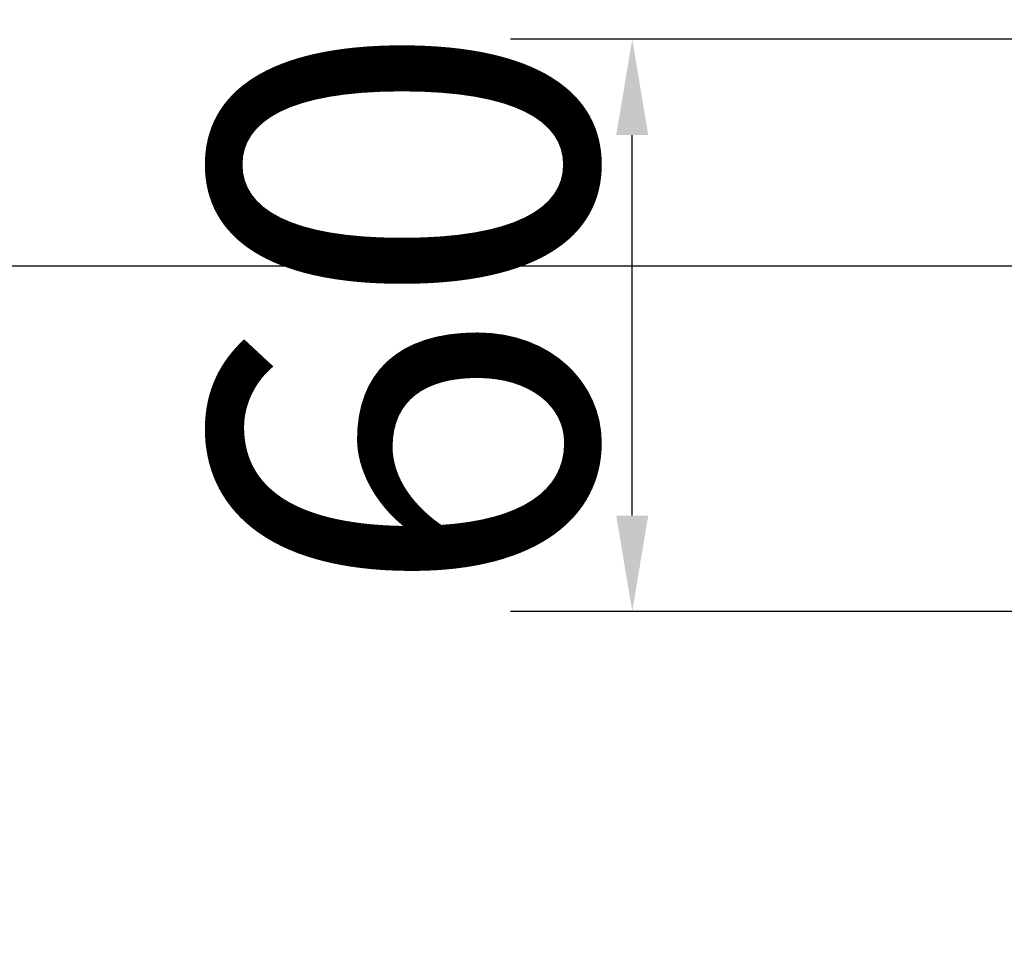
# Model space of a CAD drawing. Units: millimetres. Extents: x 40 to 4716, y 40 to 3324.
# Drawn here: x 753 to 856, y 2524 to 2622 of the extents above; entities that cross this region are included whole.
import ezdxf

# ---------------------------------------------------------------- set-up
doc = ezdxf.new("R2010")
doc.units = ezdxf.units.MM
doc.header["$LTSCALE"] = 4
doc.layers.add('Dimensions(ISO)', color=7, linetype='Continuous', lineweight=25)
doc.styles.add('Current-BSI', font='arial.ttf')
doc.dimstyles.new('DEFAULT-ISO', dxfattribs={"dimscale": 4, "dimtxt": 3.5, "dimasz": 2.5, "dimexe": 3.175, "dimexo": 0, "dimgap": 0.762, "dimtad": 1, "dimdec": 0, "dimrnd": 1e-08, "dimzin": 0, "dimdsep": 46, "dimtxsty": 'Current-BSI', "dimcen": 0.09, "dimdle": 10, "dimclrd": 7, "dimclre": 7, "dimclrt": 7, "dimazin": 0, "dimtfac": 1, "dimtmove": 0, "dimatfit": 3, "dimfxl": 0, "dimtolj": 1, "dimtzin": 0, "dimlwd": 25, "dimlwe": 25, "dimarcsym": 0})

# ---------------------------------------------------------------- blocks, each defined once
blk = doc.blocks.new('*D15')
at = {"layer": 'Defpoints', "color": 0, "linetype": 'Continuous'}
for p in [(817.12, 2620.37), (857.12, 2620.37), (901.12, 2560.67)]:
    blk.add_point(p, dxfattribs=at)
at = {"layer": 'Dimensions(ISO)', "color": 7, "linetype": 'Continuous', "lineweight": 25}
for p, q in [((857.12, 2620.37), (804.42, 2620.37)), ((817.12, 2570.67), (817.12, 2610.37)), ((901.12, 2560.67), (804.42, 2560.67))]:
    blk.add_line(p, q, dxfattribs=at)
at = {"layer": 'Dimensions(ISO)', "color": 7, "linetype": 'Continuous'}
for points in [[(815.45, 2610.37), (818.79, 2610.37), (817.12, 2620.37)], [(815.45, 2570.67), (818.79, 2570.67), (817.12, 2560.67)]]:
    blk.add_solid(points, dxfattribs=at)
at = {"layer": 'Dimensions(ISO)', "color": 7, "linetype": 'Continuous', "lineweight": 25, "insert": (773.23, 2561.83), "char_height": 40, "attachment_point": 1, "rotation": 90, "style": 'Current-BSI'}
blk.add_mtext('\\A1;60', dxfattribs=at)
blk = doc.blocks.new('*D25')
at = {"layer": 'Defpoints', "color": 0, "linetype": 'Continuous'}
for p in [(509.12, 2596.67), (861.12, 2596.67), (861.12, 737.15)]:
    blk.add_point(p, dxfattribs=at)
at = {"layer": 'Dimensions(ISO)', "color": 7, "linetype": 'Continuous', "lineweight": 25}
for p, q in [((861.12, 2596.67), (496.42, 2596.67)), ((509.12, 747.15), (509.12, 2586.67)), ((861.12, 737.15), (496.42, 737.15))]:
    blk.add_line(p, q, dxfattribs=at)
at = {"layer": 'Dimensions(ISO)', "color": 7, "linetype": 'Continuous'}
for points in [[(507.45, 2586.67), (510.79, 2586.67), (509.12, 2596.67)], [(507.45, 747.15), (510.79, 747.15), (509.12, 737.15)]]:
    blk.add_solid(points, dxfattribs=at)
at = {"layer": 'Dimensions(ISO)', "color": 7, "linetype": 'Continuous', "lineweight": 25, "insert": (465.23, 1491.04), "char_height": 40, "attachment_point": 1, "rotation": 90, "style": 'Current-BSI'}
blk.add_mtext('\\A1;{\\fArial|b0|i0|c238|p34;max. 2500mm}', dxfattribs=at)

msp = doc.modelspace()

# ---------------------------------------------------------------- dimensions: what is measured, and where the dimension line sits
at = {"layer": 'Dimensions(ISO)', "color": 7, "linetype": 'Continuous', "lineweight": 25}
dim = msp.add_linear_dim(base=(817.12, 2620.37), p1=(901.12, 2560.67), p2=(857.12, 2620.37), angle=270, dimstyle='DEFAULT-ISO', override={"dimtxt": 10, "dimdec": 0, "dimtp": 0, "dimtm": 0, "dimtdec": 2, "dimtofl": 0, "dimatfit": 1}, dxfattribs=at)
dim.commit()
dim.dimension.update_dxf_attribs({"geometry": '*D15', "text_midpoint": (817.12, 2590.52), "dimtype": 160})
dim = msp.add_linear_dim(base=(509.12, 2596.67), p1=(861.12, 737.15), p2=(861.12, 2596.67), angle=90, text='{\\fArial|b0|i0|c238|p34;max. 2500mm}', dimstyle='DEFAULT-ISO', override={"dimtxt": 10, "dimdec": 0, "dimlfac": 1.348057, "dimtp": 0, "dimtm": 0, "dimtdec": 2, "dimtofl": 0, "dimatfit": 1}, dxfattribs=at)
dim.commit()
dim.dimension.update_dxf_attribs({"geometry": '*D25', "text_midpoint": (509.12, 1664.41), "dimtype": 160})

doc.saveas('drawing.dxf')
